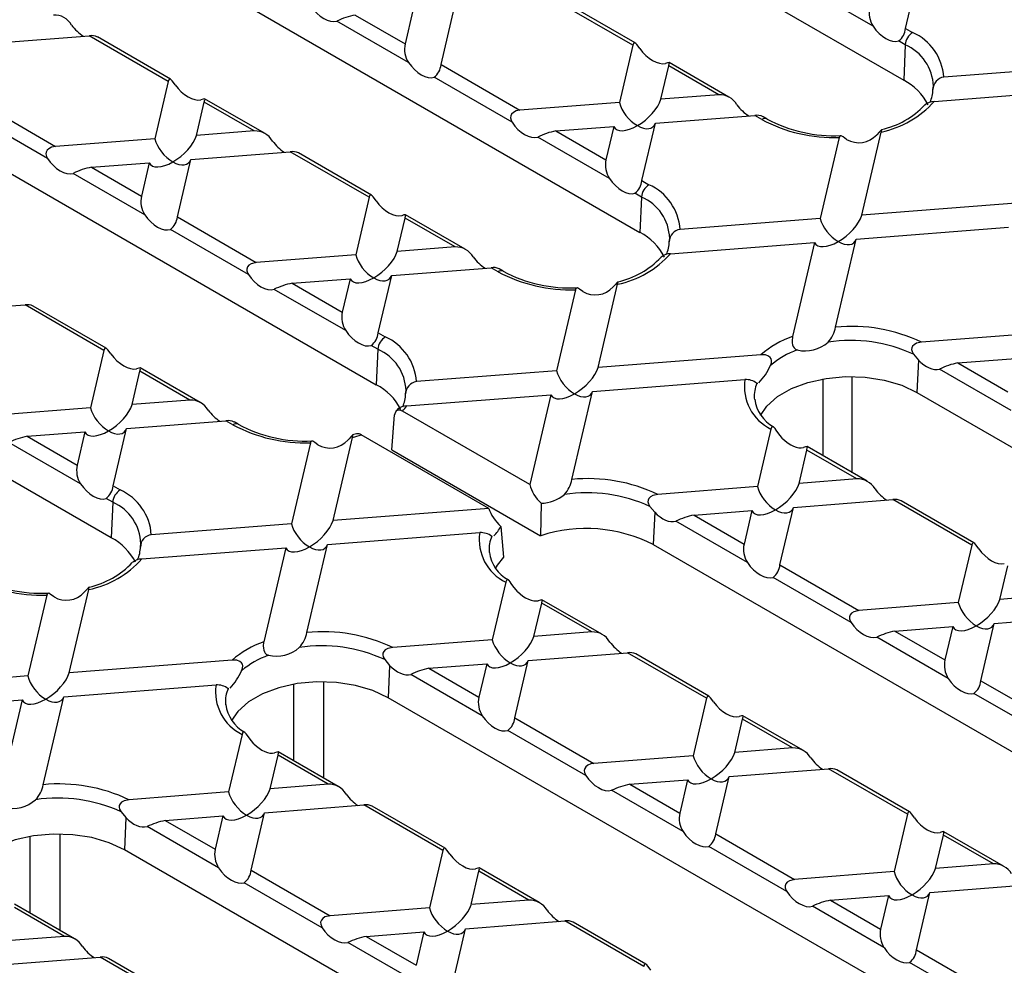
# Model space of a CAD drawing. Units: millimetres. Extents: x 70 to 4130, y 70 to 2900.
# Drawn here: x 3339 to 3434, y 2428 to 2518 of the extents above; entities that cross this region are included whole.
import ezdxf

# ---------------------------------------------------------------- set-up
doc = ezdxf.new("R2010")
doc.units = ezdxf.units.MM
doc.header["$LTSCALE"] = 10
doc.layers.add('HAURATON_PRODUCT_CONTOUR', color=7, linetype='Continuous', lineweight=25)

msp = doc.modelspace()

# ---------------------------------------------------------------- linework, layer by layer
at = {"layer": 'HAURATON_PRODUCT_CONTOUR'}
for p, q in [((3353.364, 2553.059), (3424.075, 2512.239)), ((3328.12, 2538.486), (3398.831, 2497.666)), ((3302.877, 2523.913), (3373.587, 2483.093)), ((3424.258, 2517.204), (3425.544, 2522.698)), ((3421.142, 2517.414), (3414.289, 2521.37)), ((3398.145, 2515.607), (3390.587, 2519.97)), ((3398.354, 2515.824), (3391.377, 2519.851)), ((3377.089, 2518.916), (3376.341, 2515.721)), ((3379.784, 2513.733), (3381.07, 2519.227)), ((3376.667, 2513.943), (3369.815, 2517.899)), ((3371.554, 2518.484), (3376.341, 2515.721)), ((3424.258, 2517.204), (3424.931, 2516.816)), ((3336.596, 2515.756), (3346.112, 2516.498)), ((3353.67, 2512.135), (3346.112, 2516.498)), ((3353.879, 2512.353), (3346.903, 2516.38)), ((3424.225, 2515.634), (3423.595, 2515.998)), ((3398.145, 2515.607), (3396.858, 2510.113)), ((3424.225, 2515.634), (3424.075, 2512.239)), ((3379.784, 2513.733), (3387.342, 2509.37)), ((3400.839, 2510.424), (3401.587, 2513.619)), ((3406.375, 2510.856), (3401.587, 2513.619)), ((3407.351, 2510.63), (3401.617, 2513.94)), ((3441.332, 2513.584), (3427.92, 2512.537)), ((3353.67, 2512.135), (3352.384, 2506.641)), ((3386.592, 2508.214), (3379.121, 2512.527)), ((3426.88, 2511.358), (3426.917, 2511.677)), ((3427.008, 2510.21), (3440.794, 2511.286)), ((3335.309, 2510.262), (3342.867, 2505.899)), ((3362.877, 2507.159), (3357.142, 2510.469)), ((3406.375, 2510.856), (3400.839, 2510.424)), ((3356.365, 2506.952), (3357.113, 2510.148)), ((3361.9, 2507.384), (3357.113, 2510.148)), ((3396.858, 2510.113), (3387.342, 2509.37)), ((3348.202, 2468.438), (3277.491, 2509.259)), ((3342.118, 2504.742), (3334.646, 2509.055)), ((3400.301, 2508.125), (3409.817, 2508.868)), ((3410.49, 2508.479), (3409.817, 2508.868)), ((3410.99, 2508.529), (3410.608, 2508.75)), ((3390.784, 2507.383), (3396.32, 2507.815)), ((3396.32, 2507.815), (3395.571, 2504.619)), ((3399.014, 2502.632), (3400.301, 2508.125)), ((3352.384, 2506.641), (3342.867, 2505.899)), ((3361.9, 2507.384), (3356.365, 2506.952)), ((3395.898, 2502.841), (3389.045, 2506.797)), ((3390.784, 2507.383), (3395.571, 2504.619)), ((3417.902, 2506.754), (3416.089, 2499.011)), ((3420.07, 2499.322), (3421.934, 2507.281)), ((3354.54, 2499.16), (3355.826, 2504.654)), ((3355.826, 2504.654), (3365.343, 2505.397)), ((3372.901, 2501.034), (3365.343, 2505.397)), ((3373.11, 2501.251), (3366.134, 2505.278)), ((3346.31, 2503.911), (3351.845, 2504.343)), ((3346.31, 2503.911), (3351.097, 2501.148)), ((3351.845, 2504.343), (3351.097, 2501.148)), ((3351.424, 2499.37), (3344.571, 2503.326)), ((3399.014, 2502.632), (3399.687, 2502.243)), ((3372.901, 2501.034), (3371.614, 2495.54)), ((3398.981, 2501.061), (3398.351, 2501.425)), ((3398.981, 2501.061), (3398.831, 2497.666)), ((3435.65, 2500.538), (3420.07, 2499.322)), ((3354.54, 2499.16), (3362.098, 2494.797)), ((3375.595, 2495.851), (3376.344, 2499.046)), ((3381.131, 2496.283), (3376.344, 2499.046)), ((3382.107, 2496.057), (3376.373, 2499.368)), ((3416.089, 2499.011), (3402.676, 2497.964)), ((3419.531, 2497.024), (3434.116, 2498.162)), ((3361.348, 2493.641), (3353.877, 2497.954)), ((3401.636, 2496.785), (3401.673, 2497.104)), ((3381.131, 2496.283), (3375.595, 2495.851)), ((3401.764, 2495.637), (3415.55, 2496.713)), ((3415.55, 2496.713), (3413.444, 2487.719)), ((3417.559, 2488.604), (3419.531, 2497.024)), ((3371.614, 2495.54), (3362.098, 2494.797)), ((3375.057, 2493.552), (3384.574, 2494.295)), ((3385.247, 2493.907), (3384.574, 2494.295)), ((3373.77, 2488.059), (3375.057, 2493.552)), ((3385.747, 2493.956), (3385.36, 2494.179)), ((3365.541, 2492.81), (3371.076, 2493.242)), ((3365.541, 2492.81), (3370.328, 2490.046)), ((3371.076, 2493.242), (3370.328, 2490.046)), ((3394.826, 2484.749), (3396.69, 2492.708)), ((3370.654, 2488.269), (3363.802, 2492.224)), ((3392.658, 2492.181), (3390.845, 2484.438)), ((3330.441, 2490), (3339.958, 2490.742)), ((3347.516, 2486.379), (3339.958, 2490.742)), ((3347.725, 2486.597), (3340.748, 2490.624)), ((3373.77, 2488.059), (3374.444, 2487.67)), ((3435.319, 2487.91), (3425.782, 2487.165)), ((3373.737, 2486.489), (3373.107, 2486.852)), ((3347.516, 2486.379), (3346.229, 2480.885)), ((3373.737, 2486.489), (3373.587, 2483.093)), ((3410.406, 2485.965), (3394.826, 2484.749)), ((3425.025, 2486.008), (3425.485, 2485.457)), ((3425.485, 2485.457), (3425.347, 2482.358)), ((3429.245, 2485.179), (3434.781, 2485.611)), ((3429.245, 2485.179), (3434.032, 2482.416)), ((3350.21, 2481.196), (3350.959, 2484.392)), ((3355.746, 2481.628), (3350.959, 2484.392)), ((3356.722, 2481.403), (3350.988, 2484.713)), ((3390.845, 2484.438), (3377.433, 2483.391)), ((3419.152, 2474.672), (3419.152, 2483.879)), ((3434.359, 2480.638), (3427.507, 2484.594)), ((3394.288, 2482.451), (3408.872, 2483.589)), ((3410.024, 2483.23), (3410.1, 2483.245)), ((3416.327, 2483.649), (3416.327, 2476.302)), ((3376.392, 2482.212), (3376.429, 2482.531)), ((3376.52, 2481.064), (3390.307, 2482.14)), ((3390.307, 2482.14), (3388.29, 2473.53)), ((3392.316, 2474.031), (3394.288, 2482.451)), ((3425.347, 2482.358), (3496.058, 2441.538)), ((3355.746, 2481.628), (3350.21, 2481.196)), ((3409.777, 2481.796), (3409.788, 2481.674)), ((3346.229, 2480.885), (3336.713, 2480.143)), ((3375.064, 2476.868), (3375.327, 2480.199)), ((3375.609, 2480.726), (3375.458, 2480.555)), ((3388.29, 2473.53), (3376.086, 2480.575)), ((3349.672, 2478.898), (3359.188, 2479.641)), ((3359.862, 2479.252), (3359.188, 2479.641)), ((3360.362, 2479.302), (3359.975, 2479.525)), ((3340.155, 2478.155), (3345.691, 2478.587)), ((3345.691, 2478.587), (3344.942, 2475.392)), ((3348.385, 2473.404), (3349.672, 2478.898)), ((3371.7, 2478.396), (3371.32, 2478.284)), ((3384.356, 2471.259), (3372.152, 2478.304)), ((3411.365, 2478.842), (3410.075, 2473.337)), ((3412.483, 2477.951), (3412.029, 2478.506)), ((3345.269, 2473.614), (3338.417, 2477.57)), ((3340.155, 2478.155), (3344.942, 2475.392)), ((3367.273, 2477.527), (3365.46, 2469.784)), ((3369.441, 2470.095), (3371.305, 2478.053)), ((3375.064, 2476.868), (3389.321, 2468.638)), ((3414.056, 2473.648), (3414.805, 2476.843)), ((3419.592, 2474.08), (3414.805, 2476.843)), ((3420.568, 2473.854), (3414.834, 2477.164)), ((3419.592, 2474.08), (3414.056, 2473.648)), ((3348.385, 2473.404), (3349.058, 2473.016)), ((3410.075, 2473.337), (3400.538, 2472.592)), ((3348.352, 2471.834), (3347.722, 2472.198)), ((3348.352, 2471.834), (3348.202, 2468.438)), ((3389.355, 2471.743), (3389.321, 2468.638)), ((3413.518, 2471.349), (3423.035, 2472.092)), ((3430.593, 2467.729), (3423.035, 2472.092)), ((3430.801, 2467.947), (3423.822, 2471.976)), ((3384.356, 2471.259), (3369.441, 2470.095)), ((3399.781, 2471.435), (3400.241, 2470.885)), ((3400.241, 2470.885), (3400.104, 2467.785)), ((3404.002, 2470.607), (3409.537, 2471.039)), ((3409.537, 2471.039), (3408.789, 2467.843)), ((3412.231, 2465.856), (3413.518, 2471.349)), ((3365.46, 2469.784), (3352.047, 2468.737)), ((3409.115, 2466.065), (3402.263, 2470.021)), ((3404.002, 2470.607), (3408.789, 2467.843)), ((3368.902, 2467.796), (3383.487, 2468.935)), ((3385.522, 2469.531), (3385.758, 2466.581)), ((3351.007, 2467.558), (3351.044, 2467.877)), ((3384.638, 2468.575), (3384.715, 2468.59)), ((3351.135, 2466.41), (3364.921, 2467.486)), ((3364.921, 2467.486), (3362.815, 2458.491)), ((3366.931, 2459.377), (3368.902, 2467.796)), ((3384.392, 2467.142), (3384.403, 2467.02)), ((3400.104, 2467.785), (3481.421, 2420.842)), ((3430.593, 2467.729), (3429.306, 2462.235)), ((3412.231, 2465.856), (3419.789, 2461.492)), ((3433.287, 2462.546), (3434.035, 2465.742)), ((3385.98, 2464.188), (3384.69, 2458.682)), ((3419.04, 2460.336), (3411.569, 2464.649)), ((3344.197, 2455.522), (3346.061, 2463.48)), ((3387.097, 2463.297), (3386.644, 2463.851)), ((3342.029, 2462.954), (3340.216, 2455.211)), ((3388.671, 2458.993), (3389.42, 2462.189)), ((3394.207, 2459.425), (3389.42, 2462.189)), ((3395.183, 2459.199), (3389.449, 2462.51)), ((3429.306, 2462.235), (3419.789, 2461.492)), ((3438.822, 2462.978), (3433.287, 2462.546)), ((3432.749, 2460.248), (3442.265, 2460.991)), ((3394.207, 2459.425), (3388.671, 2458.993)), ((3423.232, 2459.505), (3428.768, 2459.937)), ((3423.232, 2459.505), (3428.019, 2456.741)), ((3428.768, 2459.937), (3428.019, 2456.741)), ((3431.462, 2454.754), (3432.749, 2460.248)), ((3384.69, 2458.682), (3375.153, 2457.938)), ((3428.346, 2454.964), (3421.493, 2458.92)), ((3359.777, 2456.738), (3344.197, 2455.522)), ((3374.396, 2456.781), (3374.856, 2456.23)), ((3386.846, 2451.201), (3388.133, 2456.695)), ((3388.133, 2456.695), (3397.65, 2457.438)), ((3405.208, 2453.074), (3397.65, 2457.438)), ((3405.416, 2453.292), (3398.44, 2457.32)), ((3374.856, 2456.23), (3374.719, 2453.131)), ((3378.617, 2455.952), (3384.152, 2456.384)), ((3378.617, 2455.952), (3383.404, 2453.189)), ((3384.152, 2456.384), (3383.404, 2453.189)), ((3340.216, 2455.211), (3326.804, 2454.164)), ((3368.523, 2454.652), (3368.523, 2445.444)), ((3383.73, 2451.411), (3376.878, 2455.367)), ((3431.462, 2454.754), (3439.02, 2450.391)), ((3343.659, 2453.223), (3358.243, 2454.362)), ((3359.395, 2454.002), (3359.471, 2454.017)), ((3365.698, 2447.075), (3365.698, 2454.421)), ((3325.891, 2451.837), (3339.678, 2452.913)), ((3339.678, 2452.913), (3337.571, 2443.919)), ((3341.687, 2444.804), (3343.659, 2453.223)), ((3445.429, 2412.31), (3374.719, 2453.131)), ((3405.208, 2453.074), (3403.921, 2447.581)), ((3438.271, 2449.234), (3430.799, 2453.548)), ((3359.149, 2452.569), (3359.159, 2452.447)), ((3386.846, 2451.201), (3394.404, 2446.838)), ((3407.902, 2447.891), (3408.65, 2451.087)), ((3413.437, 2448.323), (3408.65, 2451.087)), ((3414.414, 2448.098), (3408.679, 2451.408)), ((3393.655, 2445.681), (3386.183, 2449.995)), ((3360.736, 2449.615), (3359.447, 2444.109)), ((3361.854, 2448.724), (3361.4, 2449.278)), ((3413.437, 2448.323), (3407.902, 2447.891)), ((3363.428, 2444.42), (3364.176, 2447.616)), ((3368.963, 2444.852), (3364.176, 2447.616)), ((3369.94, 2444.627), (3364.205, 2447.937)), ((3403.921, 2447.581), (3394.404, 2446.838)), ((3407.364, 2445.593), (3416.88, 2446.336)), ((3424.438, 2441.973), (3416.88, 2446.336)), ((3424.647, 2442.19), (3417.67, 2446.218)), ((3397.847, 2444.85), (3403.383, 2445.283)), ((3403.383, 2445.283), (3402.634, 2442.087)), ((3406.077, 2440.099), (3407.364, 2445.593)), ((3368.963, 2444.852), (3363.428, 2444.42)), ((3402.961, 2440.309), (3396.108, 2444.265)), ((3397.847, 2444.85), (3402.634, 2442.087)), ((3359.447, 2444.109), (3349.91, 2443.365)), ((3362.889, 2442.122), (3372.406, 2442.865)), ((3379.964, 2438.502), (3372.406, 2442.865)), ((3380.173, 2438.719), (3373.196, 2442.747)), ((3349.152, 2442.208), (3349.612, 2441.657)), ((3349.612, 2441.657), (3349.475, 2438.558)), ((3353.373, 2441.379), (3358.908, 2441.811)), ((3358.908, 2441.811), (3358.16, 2438.616)), ((3361.603, 2436.628), (3362.889, 2442.122)), ((3424.438, 2441.973), (3423.151, 2436.479)), ((3358.486, 2436.838), (3351.634, 2440.794)), ((3353.373, 2441.379), (3358.16, 2438.616)), ((3340.455, 2432.502), (3340.455, 2439.848)), ((3343.279, 2440.079), (3343.279, 2430.871)), ((3406.077, 2440.099), (3413.635, 2435.736)), ((3427.132, 2436.79), (3427.881, 2439.985)), ((3432.668, 2437.222), (3427.881, 2439.985)), ((3433.644, 2436.996), (3427.91, 2440.307)), ((3412.886, 2434.58), (3405.414, 2438.893)), ((3420.186, 2397.738), (3349.475, 2438.558)), ((3379.964, 2438.502), (3378.677, 2433.008)), ((3389.17, 2433.525), (3383.436, 2436.835)), ((3432.668, 2437.222), (3427.132, 2436.79)), ((3361.603, 2436.628), (3369.161, 2432.265)), ((3382.658, 2433.319), (3383.407, 2436.514)), ((3388.194, 2433.751), (3383.407, 2436.514)), ((3423.151, 2436.479), (3413.635, 2435.736)), ((3368.411, 2431.109), (3360.94, 2435.422)), ((3426.594, 2434.492), (3436.111, 2435.234)), ((3417.078, 2433.749), (3422.613, 2434.181)), ((3422.613, 2434.181), (3421.865, 2430.985)), ((3425.307, 2428.998), (3426.594, 2434.492)), ((3343.719, 2430.279), (3338.932, 2433.043)), ((3344.696, 2430.054), (3338.961, 2433.364)), ((3378.677, 2433.008), (3369.161, 2432.265)), ((3388.194, 2433.751), (3382.658, 2433.319)), ((3422.191, 2429.208), (3415.339, 2433.164)), ((3417.078, 2433.749), (3421.865, 2430.985)), ((3382.12, 2431.02), (3391.636, 2431.763)), ((3399.194, 2427.4), (3391.636, 2431.763)), ((3399.403, 2427.618), (3392.423, 2431.647)), ((3343.719, 2430.279), (3338.184, 2429.847)), ((3372.603, 2430.278), (3378.139, 2430.71)), ((3372.603, 2430.278), (3377.39, 2427.514)), ((3378.139, 2430.71), (3377.39, 2427.514)), ((3380.833, 2425.527), (3382.12, 2431.02)), ((3377.717, 2425.736), (3370.865, 2429.692)), ((3337.646, 2427.549), (3347.162, 2428.292)), ((3354.72, 2423.929), (3347.162, 2428.292)), ((3425.307, 2428.998), (3432.865, 2424.635)), ((3354.929, 2424.146), (3347.949, 2428.176)), ((3432.116, 2423.478), (3424.645, 2427.792))]:
    msp.add_line(p, q, dxfattribs=at)
at = {"layer": 'HAURATON_PRODUCT_CONTOUR', "flags": 128}
for points in [[(3398.808, 2515.265), (3398.647, 2515.49), (3398.524, 2515.654), (3398.43, 2515.762), (3398.351, 2515.826), (3398.272, 2515.839), (3398.193, 2515.753), (3398.145, 2515.607)], [(3401.587, 2513.619), (3401.633, 2513.844), (3401.614, 2513.942), (3401.471, 2513.914), (3401.261, 2513.849)], [(3354.333, 2511.794), (3354.173, 2512.019), (3354.05, 2512.183), (3353.955, 2512.291), (3353.876, 2512.354), (3353.798, 2512.368), (3353.719, 2512.282), (3353.67, 2512.135)], [(3357.113, 2510.148), (3357.159, 2510.373), (3357.14, 2510.47), (3356.997, 2510.442), (3356.787, 2510.378)], [(3387.342, 2509.37), (3386.98, 2509.297), (3386.706, 2509.159), (3386.544, 2509.003), (3386.46, 2508.837), (3386.436, 2508.651), (3386.484, 2508.427), (3386.592, 2508.214)], [(3421.934, 2507.281), (3421.947, 2507.34), (3421.972, 2507.482), (3421.957, 2507.507), (3421.911, 2507.469), (3421.827, 2507.375), (3421.72, 2507.257), (3421.493, 2507.025)], [(3418.604, 2506.581), (3418.28, 2506.815), (3418.104, 2506.925), (3417.985, 2506.921), (3417.914, 2506.798), (3417.902, 2506.754)], [(3342.867, 2505.899), (3342.506, 2505.826), (3342.231, 2505.688), (3342.07, 2505.531), (3341.985, 2505.365), (3341.962, 2505.18), (3342.01, 2504.956), (3342.118, 2504.742)], [(3373.564, 2500.692), (3373.403, 2500.917), (3373.28, 2501.081), (3373.186, 2501.189), (3373.107, 2501.253), (3373.028, 2501.266), (3372.949, 2501.18), (3372.901, 2501.034)], [(3376.344, 2499.046), (3376.389, 2499.271), (3376.37, 2499.369), (3376.228, 2499.341), (3376.017, 2499.276)], [(3362.098, 2494.797), (3361.606, 2494.671), (3361.391, 2494.53), (3361.261, 2494.369), (3361.196, 2494.17), (3361.203, 2493.988), (3361.294, 2493.733), (3361.348, 2493.641)], [(3393.361, 2492.008), (3393.036, 2492.242), (3392.86, 2492.352), (3392.741, 2492.349), (3392.67, 2492.225), (3392.658, 2492.181)], [(3396.69, 2492.708), (3396.704, 2492.768), (3396.728, 2492.909), (3396.713, 2492.934), (3396.668, 2492.896), (3396.583, 2492.803), (3396.477, 2492.684), (3396.249, 2492.452)], [(3413.444, 2487.719), (3413.43, 2487.653), (3413.398, 2487.332), (3413.408, 2487.1), (3413.445, 2486.91), (3413.502, 2486.758), (3413.584, 2486.629), (3413.718, 2486.505), (3413.883, 2486.422)], [(3425.782, 2487.165), (3425.309, 2487.058), (3425.071, 2486.926), (3424.921, 2486.774), (3424.85, 2486.625), (3424.833, 2486.459), (3424.882, 2486.258), (3425.025, 2486.008)], [(3348.179, 2486.038), (3348.018, 2486.263), (3347.895, 2486.426), (3347.801, 2486.535), (3347.722, 2486.598), (3347.643, 2486.612), (3347.564, 2486.526), (3347.516, 2486.379)], [(3411.312, 2484.938), (3411.406, 2485.198), (3411.425, 2485.401), (3411.391, 2485.56), (3411.307, 2485.698), (3411.149, 2485.828), (3410.856, 2485.938), (3410.406, 2485.965)], [(3350.959, 2484.392), (3351.004, 2484.617), (3350.985, 2484.714), (3350.842, 2484.686), (3350.632, 2484.622)], [(3410.353, 2480.157), (3410.964, 2481.043), (3411.989, 2481.954), (3413.32, 2482.722), (3414.898, 2483.314), (3416.654, 2483.703), (3418.513, 2483.873), (3420.391, 2483.816), (3422.209, 2483.535), (3423.885, 2483.042), (3425.347, 2482.358)], [(3376.086, 2480.575), (3375.837, 2480.668), (3375.61, 2480.651), (3375.44, 2480.524), (3375.344, 2480.312), (3375.327, 2480.199)], [(3371.305, 2478.053), (3371.338, 2478.21), (3371.339, 2478.278), (3371.307, 2478.265), (3371.245, 2478.201), (3371.151, 2478.095), (3370.991, 2477.924), (3370.864, 2477.797)], [(3412.029, 2478.506), (3411.874, 2478.739), (3411.761, 2478.901), (3411.675, 2479.007), (3411.6, 2479.075), (3411.525, 2479.103), (3411.443, 2479.048), (3411.365, 2478.842)], [(3367.975, 2477.353), (3367.698, 2477.553), (3367.504, 2477.684), (3367.372, 2477.704), (3367.294, 2477.599), (3367.273, 2477.527)], [(3414.805, 2476.843), (3414.851, 2477.068), (3414.831, 2477.166), (3414.689, 2477.138), (3414.478, 2477.073)], [(3400.538, 2472.592), (3400.065, 2472.485), (3399.827, 2472.353), (3399.677, 2472.201), (3399.606, 2472.052), (3399.59, 2471.886), (3399.638, 2471.685), (3399.781, 2471.435)], [(3431.256, 2467.388), (3431.095, 2467.612), (3430.972, 2467.776), (3430.878, 2467.885), (3430.799, 2467.948), (3430.72, 2467.962), (3430.641, 2467.876), (3430.593, 2467.729)], [(3385.758, 2466.581), (3385.147, 2465.816), (3384.96, 2465.489)], [(3386.644, 2463.851), (3386.507, 2464.057), (3386.394, 2464.22), (3386.305, 2464.336), (3386.226, 2464.413), (3386.151, 2464.448), (3386.07, 2464.409), (3385.985, 2464.211), (3385.98, 2464.188)], [(3342.732, 2462.78), (3342.407, 2463.015), (3342.231, 2463.125), (3342.112, 2463.121), (3342.041, 2462.997), (3342.029, 2462.954)], [(3346.061, 2463.48), (3346.075, 2463.54), (3346.1, 2463.682), (3346.084, 2463.707), (3346.039, 2463.668), (3345.954, 2463.575), (3345.848, 2463.457), (3345.621, 2463.224)], [(3389.42, 2462.189), (3389.465, 2462.413), (3389.446, 2462.511), (3389.304, 2462.483), (3389.093, 2462.419)], [(3419.789, 2461.492), (3419.297, 2461.366), (3419.083, 2461.225), (3418.952, 2461.064), (3418.888, 2460.865), (3418.894, 2460.684), (3418.986, 2460.429), (3419.04, 2460.336)], [(3362.815, 2458.491), (3362.801, 2458.425), (3362.769, 2458.105), (3362.779, 2457.872), (3362.816, 2457.683), (3362.873, 2457.531), (3362.955, 2457.402), (3363.089, 2457.277), (3363.254, 2457.195)], [(3375.153, 2457.938), (3374.68, 2457.83), (3374.442, 2457.698), (3374.292, 2457.546), (3374.221, 2457.397), (3374.204, 2457.232), (3374.253, 2457.031), (3374.396, 2456.781)], [(3360.683, 2455.71), (3360.777, 2455.97), (3360.796, 2456.174), (3360.762, 2456.333), (3360.679, 2456.471), (3360.52, 2456.601), (3360.227, 2456.711), (3359.777, 2456.738)], [(3374.719, 2453.131), (3373.256, 2453.814), (3371.58, 2454.308), (3369.763, 2454.589), (3367.884, 2454.645), (3366.025, 2454.476), (3364.269, 2454.086), (3362.691, 2453.495), (3361.36, 2452.727), (3360.336, 2451.816), (3359.73, 2450.943)], [(3405.87, 2452.733), (3405.71, 2452.958), (3405.587, 2453.122), (3405.492, 2453.23), (3405.413, 2453.294), (3405.335, 2453.307), (3405.256, 2453.221), (3405.208, 2453.074)], [(3408.65, 2451.087), (3408.696, 2451.312), (3408.677, 2451.41), (3408.534, 2451.382), (3408.324, 2451.317)], [(3361.4, 2449.278), (3361.245, 2449.511), (3361.132, 2449.673), (3361.046, 2449.78), (3360.972, 2449.848), (3360.896, 2449.875), (3360.814, 2449.82), (3360.736, 2449.615)], [(3364.176, 2447.616), (3364.222, 2447.841), (3364.203, 2447.938), (3364.06, 2447.91), (3363.849, 2447.846)], [(3394.404, 2446.838), (3394.133, 2446.792), (3393.826, 2446.665), (3393.639, 2446.511), (3393.538, 2446.347), (3393.499, 2446.158), (3393.521, 2445.978), (3393.642, 2445.703), (3393.655, 2445.681)], [(3349.91, 2443.365), (3349.437, 2443.257), (3349.198, 2443.125), (3349.049, 2442.973), (3348.977, 2442.824), (3348.961, 2442.659), (3349.009, 2442.458), (3349.152, 2442.208)], [(3425.101, 2441.632), (3424.94, 2441.856), (3424.817, 2442.02), (3424.723, 2442.128), (3424.644, 2442.192), (3424.565, 2442.206), (3424.486, 2442.12), (3424.438, 2441.973)], [(3349.475, 2438.558), (3348.013, 2439.242), (3346.336, 2439.735), (3344.519, 2440.016), (3342.64, 2440.073), (3340.782, 2439.903), (3339.025, 2439.513), (3337.447, 2438.922), (3336.117, 2438.154), (3335.092, 2437.243), (3334.487, 2436.37)], [(3427.881, 2439.985), (3427.926, 2440.21), (3427.907, 2440.308), (3427.765, 2440.28), (3427.554, 2440.215)], [(3380.627, 2438.16), (3380.466, 2438.385), (3380.343, 2438.549), (3380.249, 2438.657), (3380.17, 2438.721), (3380.091, 2438.734), (3380.012, 2438.648), (3379.964, 2438.502)], [(3383.407, 2436.514), (3383.452, 2436.739), (3383.433, 2436.837), (3383.29, 2436.809), (3383.08, 2436.744)], [(3413.635, 2435.736), (3413.143, 2435.61), (3412.928, 2435.469), (3412.798, 2435.308), (3412.733, 2435.109), (3412.74, 2434.927), (3412.832, 2434.672), (3412.886, 2434.58)], [(3369.161, 2432.265), (3368.669, 2432.139), (3368.454, 2431.998), (3368.324, 2431.836), (3368.259, 2431.637), (3368.266, 2431.456), (3368.357, 2431.201), (3368.411, 2431.109)], [(3399.857, 2427.059), (3399.697, 2427.283), (3399.574, 2427.447), (3399.479, 2427.556), (3399.4, 2427.619), (3399.322, 2427.633), (3399.243, 2427.547), (3399.194, 2427.4)]]:
    msp.add_lwpolyline(points, dxfattribs=at)
at = {"layer": 'HAURATON_PRODUCT_CONTOUR'}
for centre, radius, start, end in [((3423.14, 2518.7), 2.376, 168.05492, 212.76141), ((3342.753, 2516.584), 1.903, 29.57092, 92.50613), ((3372.671, 2512.288), 6.296, 100.22635, 116.98254), ((3422.545, 2517.361), 1.72, 307.6264, 354.79579), ((3346.305, 2515.097), 1.414, 65.00506, 97.82834), ((3425.768, 2515.514), 1.548, 122.73408, 175.53351), ((3422.859, 2512.185), 5.073, 3.97963, 65.89546), ((3378.665, 2515.229), 2.376, 168.05492, 212.76141), ((3422.449, 2511.532), 4.471, 1.85766, 66.58886), ((3378.07, 2513.889), 1.72, 307.6264, 354.79579), ((3421.637, 2507.474), 5.352, 26.76875, 62.90724), ((3428.072, 2511.355), 1.192, 97.33306, 179.83098), ((3423.65, 2511.43), 3.231, 336.29035, 358.72016), ((3406.458, 2508.954), 1.903, 29.57092, 92.50613), ((3419.964, 2516.551), 9.477, 281.99257, 318.00206), ((3420.137, 2515.527), 8.216, 282.78411, 316.50059), ((3427.013, 2508.854), 1.356, 90.23398, 131.91996), ((3410.01, 2507.467), 1.414, 65.00506, 97.82834), ((3410.783, 2508.079), 0.496, 65.42293, 126.08847), ((3417.444, 2521.566), 14.819, 242.01682, 271.77191), ((3417.368, 2520.427), 13.5, 241.80661, 272.88083), ((3361.983, 2505.483), 1.903, 29.57092, 92.50613), ((3391.902, 2501.187), 6.296, 100.22635, 116.98254), ((3419.778, 2508.567), 2.307, 239.43195, 318.03776), ((3365.536, 2503.996), 1.414, 65.00506, 97.82834), ((3397.896, 2504.127), 2.376, 168.05492, 212.76141), ((3347.428, 2497.715), 6.296, 100.22635, 116.98254), ((3397.301, 2502.788), 1.72, 307.6264, 354.79579), ((3400.524, 2500.941), 1.548, 122.73408, 175.53351), ((3397.615, 2497.612), 5.073, 3.97963, 65.89546), ((3353.422, 2500.656), 2.376, 168.05492, 212.76141), ((3397.205, 2496.959), 4.471, 1.85766, 66.58886), ((3352.827, 2499.316), 1.72, 307.6264, 354.79579), ((3396.394, 2492.901), 5.352, 26.76875, 62.90724), ((3402.828, 2496.782), 1.192, 97.33306, 179.83098), ((3381.191, 2494.34), 1.944, 30.29269, 91.78437), ((3398.406, 2496.857), 3.231, 336.29035, 358.72016), ((3394.721, 2501.978), 9.477, 281.99257, 318.00206), ((3394.893, 2500.955), 8.216, 282.78411, 316.50059), ((3401.769, 2494.281), 1.356, 90.23398, 131.91996), ((3384.791, 2493.099), 1.216, 62.21532, 100.30705), ((3385.539, 2493.506), 0.496, 65.42293, 126.08847), ((3392.2, 2506.993), 14.819, 242.01682, 271.77191), ((3392.125, 2505.854), 13.5, 241.80661, 272.88083), ((3366.962, 2485.713), 7.238, 101.32298, 115.88591), ((3394.534, 2493.994), 2.307, 239.43195, 318.03776), ((3340.152, 2489.361), 1.395, 64.76702, 98.01701), ((3372.652, 2489.554), 2.376, 168.05492, 212.76141), ((3414.821, 2489.072), 2.778, 316.68082, 350.31236), ((3419.071, 2473.028), 15.649, 64.60565, 95.54281), ((3372.057, 2488.215), 1.72, 307.6264, 354.79579), ((3375.281, 2486.368), 1.548, 122.73408, 175.53351), ((3372.372, 2483.039), 5.073, 3.97963, 65.89546), ((3416.63, 2478.691), 9.574, 109.44133, 130.5533), ((3414.653, 2489.618), 3.287, 256.45524, 311.76554), ((3418.998, 2472.902), 14.426, 65.30214, 98.59331), ((3371.961, 2482.386), 4.471, 1.85766, 66.58886), ((3416.855, 2478.306), 8.643, 110.1096, 129.88502), ((3405.913, 2487.295), 5.891, 316.85472, 336.41581), ((3430.666, 2478.083), 7.238, 101.32298, 115.88591), ((3371.17, 2478.349), 5.325, 26.60801, 62.99818), ((3377.598, 2482.197), 1.205, 97.87325, 179.29079), ((3413.361, 2482.919), 4.539, 171.50159, 243.90525), ((3408.934, 2481.764), 1.826, 53.36295, 91.92816), ((3412.941, 2481.991), 3.17, 156.99995, 183.52058), ((3373.166, 2482.284), 3.227, 336.23741, 358.72753), ((3355.806, 2479.685), 1.944, 30.29269, 91.78437), ((3376.508, 2479.755), 1.31, 89.46364, 132.68994), ((3372.023, 2484.614), 5.73, 315.1734, 321.71546), ((3413.257, 2482.136), 3.475, 187.18472, 241.76426), ((3359.406, 2478.444), 1.216, 62.21532, 100.30705), ((3360.152, 2478.867), 0.483, 64.35608, 127.03223), ((3366.815, 2492.339), 14.819, 242.01682, 271.77191), ((3366.739, 2491.199), 13.499, 241.80646, 272.88016), ((3367.724, 2491.734), 14.141, 284.66748, 288.24904), ((3371.86, 2477.937), 0.469, 51.3645, 109.23329), ((3341.576, 2471.058), 7.238, 101.32298, 115.88591), ((3369.149, 2479.34), 2.307, 239.43195, 318.03776), ((3347.267, 2474.9), 2.376, 168.05492, 212.76141), ((3389.391, 2474.592), 2.978, 317.84228, 349.15091), ((3393.827, 2458.455), 15.649, 64.60565, 95.54281), ((3419.652, 2472.137), 1.944, 30.29269, 91.78437), ((3346.672, 2473.56), 1.72, 307.6264, 354.79579), ((3349.895, 2471.714), 1.548, 122.73408, 175.53351), ((3346.987, 2468.385), 5.073, 3.97963, 65.89546), ((3389.305, 2475.261), 3.518, 270.79986, 310.6798), ((3393.754, 2458.329), 14.426, 65.30214, 98.59331), ((3346.576, 2467.732), 4.471, 1.85766, 66.58886), ((3423.252, 2470.896), 1.216, 62.21532, 100.30705), ((3405.423, 2463.51), 7.238, 101.32298, 115.88591), ((3387.976, 2468.264), 4.539, 171.50159, 243.90525), ((3383.566, 2467.164), 1.772, 52.75356, 92.53754), ((3381.961, 2471.502), 4.07, 314.74482, 331.01974), ((3393.686, 2455.223), 14.107, 62.93694, 108.02189), ((3345.762, 2463.671), 5.356, 26.86043, 62.89929), ((3352.2, 2467.554), 1.192, 97.33306, 179.83098), ((3387.556, 2467.336), 3.17, 156.99995, 183.52058), ((3411.113, 2467.351), 2.376, 168.05492, 212.76141), ((3347.777, 2467.63), 3.231, 336.29035, 358.72016), ((3387.871, 2467.481), 3.474, 187.18159, 241.75518), ((3344.092, 2472.751), 9.477, 281.99257, 318.00206), ((3344.264, 2471.727), 8.216, 282.78411, 316.50059), ((3351.141, 2465.053), 1.356, 90.23398, 131.91996), ((3410.518, 2466.012), 1.72, 307.6264, 354.79579), ((3341.571, 2477.766), 14.819, 242.01682, 271.77191), ((3341.496, 2476.627), 13.5, 241.80661, 272.88083), ((3343.905, 2464.767), 2.307, 239.43195, 318.03776), ((3364.192, 2459.844), 2.778, 316.68082, 350.31236), ((3368.442, 2443.801), 15.649, 64.60565, 95.54281), ((3394.286, 2457.517), 1.91, 29.68819, 92.38886), ((3424.653, 2452.408), 7.238, 101.32298, 115.88591), ((3366.002, 2449.463), 9.574, 109.44133, 130.5533), ((3364.024, 2460.39), 3.287, 256.45524, 311.76554), ((3368.369, 2443.675), 14.426, 65.30214, 98.59331), ((3366.226, 2449.078), 8.643, 110.1096, 129.88502), ((3397.844, 2456.056), 1.395, 64.76702, 98.01701), ((3430.344, 2456.25), 2.376, 168.05492, 212.76141), ((3355.284, 2458.067), 5.891, 316.85472, 336.41581), ((3380.345, 2447.943), 8.193, 102.17621, 115.03268), ((3429.749, 2454.91), 1.72, 307.6264, 354.79579), ((3362.732, 2453.691), 4.539, 171.50159, 243.90525), ((3358.305, 2452.537), 1.826, 53.36295, 91.92816), ((3362.313, 2452.764), 3.17, 156.99995, 183.52058), ((3385.728, 2452.697), 2.376, 168.05492, 212.76141), ((3362.628, 2452.909), 3.475, 187.18472, 241.76426), ((3385.133, 2451.357), 1.72, 307.6264, 354.79579), ((3413.517, 2446.415), 1.91, 29.68819, 92.38886), ((3417.075, 2444.954), 1.395, 64.76702, 98.01701), ((3338.949, 2445.271), 2.778, 316.68082, 350.31236), ((3343.198, 2429.228), 15.649, 64.60565, 95.54281), ((3369.043, 2442.944), 1.91, 29.68819, 92.38886), ((3399.575, 2436.841), 8.193, 102.17621, 115.03268), ((3338.78, 2445.817), 3.287, 256.45524, 311.76554), ((3343.125, 2429.102), 14.426, 65.30214, 98.59331), ((3372.6, 2441.483), 1.395, 64.76702, 98.01701), ((3404.959, 2441.595), 2.376, 168.05492, 212.76141), ((3355.101, 2433.37), 8.193, 102.17621, 115.03268), ((3404.364, 2440.256), 1.72, 307.6264, 354.79579), ((3360.485, 2438.124), 2.376, 168.05492, 212.76141), ((3432.728, 2435.279), 1.944, 30.29269, 91.78437), ((3359.889, 2436.784), 1.72, 307.6264, 354.79579), ((3388.254, 2431.808), 1.944, 30.29269, 91.78437), ((3418.499, 2426.652), 7.238, 101.32298, 115.88591), ((3391.854, 2430.567), 1.216, 62.21532, 100.30705), ((3343.78, 2428.337), 1.944, 30.29269, 91.78437), ((3374.024, 2423.181), 7.238, 101.32298, 115.88591), ((3424.189, 2430.494), 2.376, 168.05492, 212.76141), ((3347.38, 2427.095), 1.216, 62.21532, 100.30705), ((3423.594, 2429.154), 1.72, 307.6264, 354.79579)]:
    msp.add_arc(centre, radius, start, end, dxfattribs=at)
for centre, major_axis, ratio, start_param, end_param in [((3368.683, 2519.796), (-1.45, 1.732), 0.59896, 1.357143, 2.880055), ((3345.541, 2517.99), (-1.55, 1.756), 0.501605, 1.399398, 2.082097), ((3422.381, 2517.943), (-1.452, 1.816), 0.565169, 1.414932, 2.937844), ((3400.021, 2515.685), (-1.539, 1.677), 0.531189, 1.344005, 2.866918), ((3377.907, 2514.472), (-1.452, 1.816), 0.565169, 1.414932, 2.937844), ((3355.547, 2512.213), (-1.539, 1.677), 0.531189, 1.344005, 2.866918), ((3398.579, 2509.527), (2.166, 1.859), 0.467917, 4.330478, 5.648594), ((3398.579, 2509.527), (-1.498, 1.745), 0.549207, 0.821886, 2.140002), ((3409.245, 2510.36), (-1.55, 1.756), 0.501605, 1.399398, 2.082097), ((3387.913, 2508.695), (-1.45, 1.732), 0.59896, 1.357143, 2.880055), ((3398.579, 2509.527), (2.166, 1.859), 0.467917, 3.012362, 4.330478), ((3398.579, 2509.527), (-1.498, 1.745), 0.549207, 2.140002, 3.458118), ((3354.105, 2506.056), (-1.498, 1.745), 0.549207, 0.821886, 2.140002), ((3354.105, 2506.056), (2.166, 1.859), 0.467917, 4.330478, 5.648594), ((3364.771, 2506.889), (-1.55, 1.756), 0.501605, 1.399398, 2.082097), ((3343.439, 2505.224), (-1.45, 1.732), 0.59896, 1.357143, 2.880055), ((3354.105, 2506.056), (-1.498, 1.745), 0.549207, 2.140002, 3.458118), ((3354.105, 2506.056), (2.166, 1.859), 0.467917, 3.012362, 4.330478), ((3397.137, 2503.37), (-1.452, 1.816), 0.565169, 1.414932, 2.937844), ((3374.778, 2501.112), (-1.539, 1.677), 0.531189, 1.344005, 2.866918), ((3352.663, 2499.899), (-1.452, 1.816), 0.565169, 1.414932, 2.937844), ((3417.81, 2498.426), (-1.498, 1.745), 0.549207, 0.821886, 2.140002), ((3417.81, 2498.426), (2.166, 1.859), 0.467917, 4.330478, 5.648594), ((3417.81, 2498.426), (2.166, 1.859), 0.467917, 3.012362, 4.330478), ((3417.81, 2498.426), (-1.498, 1.745), 0.549207, 2.140002, 3.458118), ((3373.336, 2494.954), (-1.498, 1.745), 0.549207, 0.821886, 2.140002), ((3373.336, 2494.954), (2.166, 1.859), 0.467917, 4.330478, 5.648594), ((3384.002, 2495.787), (-1.55, 1.756), 0.501605, 1.399398, 2.082097), ((3362.67, 2494.122), (-1.45, 1.732), 0.59896, 1.357143, 2.880055), ((3373.336, 2494.954), (2.166, 1.859), 0.467917, 3.012362, 4.330478), ((3373.336, 2494.954), (-1.498, 1.745), 0.549207, 2.140002, 3.458118), ((3371.894, 2488.797), (-1.452, 1.816), 0.565169, 1.414932, 2.937844), ((3349.393, 2486.457), (-1.539, 1.677), 0.531189, 1.344005, 2.866918), ((3426.374, 2486.492), (-1.45, 1.732), 0.59896, 1.669236, 2.880055), ((3392.566, 2483.853), (-1.498, 1.745), 0.549207, 0.821886, 2.140002), ((3392.566, 2483.853), (2.166, 1.859), 0.467917, 4.330478, 5.648594), ((3392.566, 2483.853), (2.166, 1.859), 0.467917, 3.012362, 4.330478), ((3392.566, 2483.853), (-1.498, 1.745), 0.549207, 2.140002, 3.458118), ((3347.951, 2480.3), (2.166, 1.859), 0.467917, 4.330478, 5.648594), ((3347.951, 2480.3), (-1.498, 1.745), 0.549207, 0.821886, 2.140002), ((3358.617, 2481.132), (-1.55, 1.756), 0.501605, 1.399398, 2.082097), ((3347.951, 2480.3), (2.166, 1.859), 0.467917, 3.012362, 4.330478), ((3347.951, 2480.3), (-1.498, 1.745), 0.549207, 2.140002, 3.458118), ((3413.239, 2478.909), (-1.539, 1.677), 0.531189, 1.656098, 2.866918), ((3346.508, 2474.143), (-1.452, 1.816), 0.565169, 1.414932, 2.937844), ((3390.016, 2472.963), (-1.452, 1.816), 0.565169, 0.858272, 1.805268), ((3411.797, 2472.751), (2.166, 1.859), 0.467917, 4.330478, 5.648594), ((3411.797, 2472.751), (-1.498, 1.745), 0.549207, 0.821886, 2.140002), ((3422.463, 2473.584), (-1.55, 1.756), 0.501605, 1.399398, 2.082097), ((3386.045, 2470.671), (-1.55, 1.756), 0.501605, 0.842738, 1.789734), ((3401.131, 2471.919), (-1.45, 1.732), 0.59896, 1.669236, 2.880055), ((3411.797, 2472.751), (2.166, 1.859), 0.467917, 3.012362, 4.330478), ((3411.797, 2472.751), (-1.498, 1.745), 0.549207, 2.140002, 3.458118), ((3367.181, 2469.198), (-1.498, 1.745), 0.549207, 0.821886, 2.140002), ((3367.181, 2469.198), (2.166, 1.859), 0.467917, 4.330478, 5.648594), ((3367.181, 2469.198), (2.166, 1.859), 0.467917, 3.012362, 4.330478), ((3367.181, 2469.198), (-1.498, 1.745), 0.549207, 2.140002, 3.458118), ((3432.469, 2467.807), (-1.539, 1.677), 0.531189, 1.344005, 2.866918), ((3410.355, 2466.594), (-1.452, 1.816), 0.565169, 1.414932, 2.937844), ((3387.854, 2464.254), (-1.539, 1.677), 0.531189, 1.656098, 2.866918), ((3431.027, 2461.65), (-1.498, 1.745), 0.549207, 0.821886, 2.140002), ((3431.027, 2461.65), (2.166, 1.859), 0.467917, 4.330478, 5.648594), ((3420.361, 2460.817), (-1.45, 1.732), 0.59896, 1.357143, 2.880055), ((3431.027, 2461.65), (2.166, 1.859), 0.467917, 3.012362, 4.330478), ((3431.027, 2461.65), (-1.498, 1.745), 0.549207, 2.140002, 3.458118), ((3386.412, 2458.097), (-1.498, 1.745), 0.549207, 0.821886, 2.140002), ((3386.412, 2458.097), (2.166, 1.859), 0.467917, 4.330478, 5.648594), ((3397.078, 2458.929), (-1.55, 1.756), 0.501605, 1.399398, 2.082097), ((3386.412, 2458.097), (-1.498, 1.745), 0.549207, 2.140002, 3.458118), ((3375.746, 2457.264), (-1.45, 1.732), 0.59896, 1.669236, 2.880055), ((3386.412, 2458.097), (2.166, 1.859), 0.467917, 3.012362, 4.330478), ((3341.937, 2454.625), (-1.498, 1.745), 0.549207, 0.821886, 2.140002), ((3341.937, 2454.625), (2.166, 1.859), 0.467917, 4.330478, 5.648594), ((3429.585, 2455.492), (-1.452, 1.816), 0.565169, 1.414932, 2.937844), ((3341.937, 2454.625), (2.166, 1.859), 0.467917, 3.012362, 4.330478), ((3341.937, 2454.625), (-1.498, 1.745), 0.549207, 2.140002, 3.458118), ((3407.084, 2453.153), (-1.539, 1.677), 0.531189, 1.344005, 2.866918), ((3384.97, 2451.939), (-1.452, 1.816), 0.565169, 1.414932, 2.937844), ((3362.61, 2449.681), (-1.539, 1.677), 0.531189, 1.656098, 2.866918), ((3405.642, 2446.995), (-1.498, 1.745), 0.549207, 0.821886, 2.140002), ((3405.642, 2446.995), (2.166, 1.859), 0.467917, 4.330478, 5.648594), ((3416.308, 2447.828), (-1.55, 1.756), 0.501605, 1.399398, 2.082097), ((3394.976, 2446.163), (-1.45, 1.732), 0.59896, 1.357143, 2.880055), ((3405.642, 2446.995), (2.166, 1.859), 0.467917, 3.012362, 4.330478), ((3405.642, 2446.995), (-1.498, 1.745), 0.549207, 2.140002, 3.458118), ((3361.168, 2443.524), (2.166, 1.859), 0.467917, 4.330478, 5.648594), ((3361.168, 2443.524), (-1.498, 1.745), 0.549207, 0.821886, 2.140002), ((3371.834, 2444.356), (-1.55, 1.756), 0.501605, 1.399398, 2.082097), ((3350.502, 2442.691), (-1.45, 1.732), 0.59896, 1.669236, 2.880055), ((3361.168, 2443.524), (2.166, 1.859), 0.467917, 3.012362, 4.330478), ((3361.168, 2443.524), (-1.498, 1.745), 0.549207, 2.140002, 3.458118), ((3426.315, 2442.051), (-1.539, 1.677), 0.531189, 1.344005, 2.866918), ((3404.2, 2440.838), (-1.452, 1.816), 0.565169, 1.414932, 2.937844), ((3381.841, 2438.58), (-1.539, 1.677), 0.531189, 1.344005, 2.866918), ((3359.726, 2437.367), (-1.452, 1.816), 0.565169, 1.414932, 2.937844), ((3424.873, 2435.894), (2.166, 1.859), 0.467917, 4.330478, 5.648594), ((3424.873, 2435.894), (-1.498, 1.745), 0.549207, 0.821886, 2.140002), ((3414.207, 2435.061), (-1.45, 1.732), 0.59896, 1.357143, 2.880055), ((3424.873, 2435.894), (2.166, 1.859), 0.467917, 3.012362, 4.330478), ((3424.873, 2435.894), (-1.498, 1.745), 0.549207, 2.140002, 3.458118), ((3380.398, 2432.422), (-1.498, 1.745), 0.549207, 0.821886, 2.140002), ((3380.398, 2432.422), (2.166, 1.859), 0.467917, 4.330478, 5.648594), ((3391.065, 2433.255), (-1.55, 1.756), 0.501605, 1.399398, 2.082097), ((3369.732, 2431.59), (-1.45, 1.732), 0.59896, 1.357143, 2.880055), ((3380.398, 2432.422), (2.166, 1.859), 0.467917, 3.012362, 4.330478), ((3380.398, 2432.422), (-1.498, 1.745), 0.549207, 2.140002, 3.458118), ((3346.59, 2429.784), (-1.55, 1.756), 0.501605, 1.399398, 2.082097), ((3423.431, 2429.736), (-1.452, 1.816), 0.565169, 1.414932, 2.937844)]:
    msp.add_ellipse(centre, major_axis=major_axis, ratio=ratio, start_param=start_param, end_param=end_param, dxfattribs=at)

doc.saveas('drawing.dxf')
